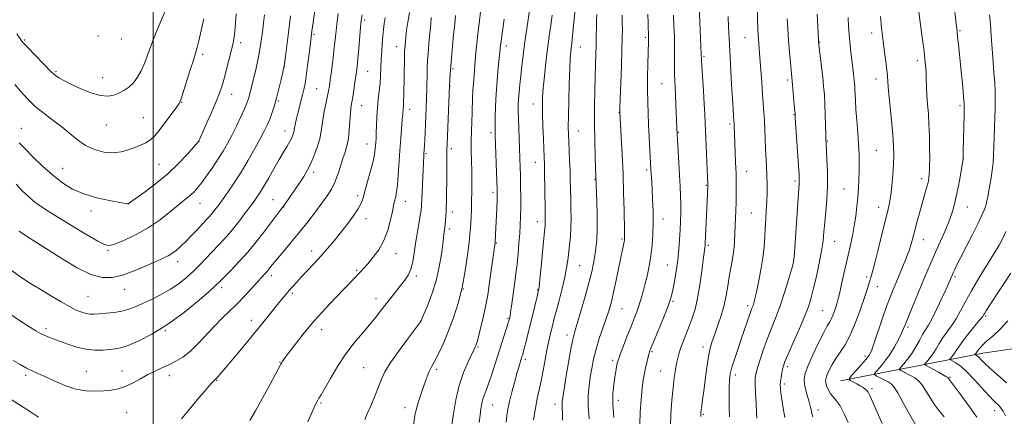
# Model space of a CAD drawing. Extents: x 2192300 to 2195200, y 334800 to 337700.
# Drawn here: x 2193937 to 2194402, y 335038 to 335226 of the extents above; entities that cross this region are included whole.
import ezdxf

# ---------------------------------------------------------------- set-up
doc = ezdxf.new("R2010")
doc.units = 0
doc.header["$MEASUREMENT"] = 0
for name, color, linetype, lineweight in [('32000', 7, 'Continuous', 0), ('DTM HARD BREAKLINE', 7, 'Continuous', 0), ('DTM SPOT ELEVATION', 2, 'Continuous', 13), ('INDEX CONTOUR', 41, 'Continuous', 13), ('INTERMEDIATE CONTOUR', 44, 'Continuous', 0)]:
    doc.layers.add(name, color=color, linetype=linetype, lineweight=lineweight)

msp = doc.modelspace()

# ---------------------------------------------------------------- linework, layer by layer
at = {"layer": '32000', "flags": 128}
msp.add_lwpolyline([(2194000, 335000), (2194000, 337500)], dxfattribs=at)
at = {"layer": 'DTM HARD BREAKLINE'}
msp.add_polyline3d([(2194324.33, 335055.24, 1142.62), (2194391.61, 335068.3, 1131.36), (2194439.99, 335075.35, 1124.97), (2194472.39, 335078.5, 1120.3), (2194491.3, 335080.36, 1118.87)], dxfattribs=at)
at = {"layer": 'DTM SPOT ELEVATION'}
for p in [(2194099.81, 335225.57, 1183.71), (2194339.03, 335219.41, 1144.52), (2194380.83, 335220.52, 1139.83), (2193939.23, 335216.13, 1198.18), (2193973.86, 335218, 1199.78), (2193984.91, 335216.53, 1199.32), (2194041.25, 335214.77, 1193.56), (2194075.91, 335218.71, 1187.77), (2194232.18, 335217.26, 1160.25), (2194279.37, 335217.12, 1152.88), (2194314.51, 335215.09, 1147.93), (2194114.8, 335212.98, 1180.71), (2194166.62, 335213.23, 1171.51), (2194201.64, 335212.69, 1165.21), (2194023.23, 335209.26, 1195.68), (2194259.89, 335208.27, 1155.81), (2194360.58, 335206.32, 1142.46), (2193953.98, 335201.27, 1198.2), (2194061.88, 335203.4, 1189.99), (2194101.23, 335201.29, 1183.1), (2194141.47, 335202.48, 1175.79), (2193976.15, 335198.25, 1198.62), (2194299.39, 335197.16, 1150.29), (2194341.13, 335197.63, 1144.6), (2194077.11, 335193.04, 1186.99), (2194140.02, 335194.33, 1175.97), (2194240.12, 335195.49, 1158.91), (2194013.44, 335186.59, 1195.93), (2194036.94, 335190.39, 1193.32), (2194059.03, 335187.25, 1189.83), (2194098.33, 335185.01, 1183.19), (2194121.03, 335183.38, 1179.48), (2194179.44, 335185.81, 1168.67), (2194380.72, 335185.07, 1140.29), (2193995.33, 335179.34, 1197.05), (2194219.88, 335181.9, 1162.05), (2194302.4, 335180.79, 1150.08), (2193937.65, 335174.32, 1194.74), (2193977.75, 335175.99, 1197.27), (2194062.22, 335173.13, 1188.65), (2194200.63, 335173.1, 1165.2), (2194272.15, 335176.33, 1154.28), (2194021.5, 335168.26, 1193.99), (2194159.39, 335172.26, 1172.34), (2194247.83, 335172.43, 1157.92), (2194318.1, 335168.34, 1147.91), (2194100.82, 335166.92, 1182.71), (2194140.6, 335164.74, 1175.62), (2194341.28, 335163.95, 1144.98), (2194128.67, 335162.34, 1177.83), (2194382.17, 335159.51, 1140.01), (2193957.21, 335155.41, 1194.83), (2194002.71, 335157.41, 1194.99), (2194180.37, 335158.26, 1168.72), (2194232.88, 335154.69, 1160.31), (2194280.01, 335154.07, 1153.28), (2194075.76, 335153.62, 1185.59), (2194208.43, 335150.34, 1164.08), (2194302.94, 335149.48, 1150.3), (2194362.65, 335150.66, 1142.47), (2194261.01, 335147.47, 1156.12), (2194326.03, 335145.67, 1146.94), (2194056.44, 335140.74, 1186.93), (2194096.5, 335142.54, 1182.36), (2194160.3, 335144.17, 1172.37), (2193988.1, 335138.76, 1194.01), (2194022.08, 335138.92, 1191.2), (2194061.49, 335137.3, 1185.98), (2194118.93, 335139.84, 1179.33), (2194342.42, 335137.05, 1144.61), (2194384.23, 335137.21, 1139.2), (2193970.56, 335135.36, 1193.52), (2194100.35, 335131.78, 1181.52), (2194141.17, 335134.93, 1175.49), (2194240.59, 335131.54, 1159.37), (2194282.36, 335134.44, 1152.94), (2194139.73, 335126.78, 1175.65), (2194181.32, 335130.26, 1168.61), (2194221.2, 335122.12, 1162.19), (2194363.56, 335121.84, 1141.29), (2194161.95, 335120.24, 1171.9), (2194262.02, 335119.09, 1155.75), (2194321.69, 335121.09, 1147.18), (2193978.55, 335116.83, 1191.84), (2194074.81, 335116.39, 1182.52), (2194114.59, 335115.26, 1179.28), (2194302.24, 335112.21, 1150.04), (2194011.41, 335111.38, 1189.44), (2194201.18, 335109.51, 1165.05), (2194242.58, 335109.84, 1158.88), (2194055.7, 335104.75, 1183.55), (2194095.99, 335107.38, 1180.2), (2194124.21, 335104.67, 1177.67), (2194336.66, 335104.17, 1144.33), (2194378.42, 335104.38, 1137.74), (2193986.49, 335098.38, 1189.24), (2194032.18, 335099.12, 1185.58), (2194146.39, 335098.6, 1174), (2194341.75, 335099.64, 1143.28), (2193969.09, 335095.1, 1189), (2194065.63, 335096.55, 1181.74), (2194105.09, 335093.89, 1178.56), (2194181.43, 335098.15, 1168.1), (2194221.26, 335089.27, 1161.12), (2194245.39, 335092.69, 1157.8), (2194280.57, 335090.71, 1152.39), (2194167.37, 335084.61, 1170.15), (2194315.9, 335088.32, 1146.95), (2194392.94, 335085.84, 1133.8), (2193949.41, 335079.81, 1186.39), (2194046.24, 335083.77, 1182.57), (2194126.13, 335083.37, 1176.03), (2194356.32, 335080.63, 1139.69), (2194005.63, 335078.89, 1185.92), (2194079.47, 335079.36, 1179.36), (2194195.34, 335076.75, 1164.48), (2194153.29, 335071.23, 1171.84), (2194259.5, 335071.2, 1154.5), (2194235.34, 335068.91, 1157.83), (2194335.95, 335066.89, 1142.41), (2194059.84, 335063.98, 1180.06), (2194099.28, 335061.37, 1176.98), (2194175.63, 335065.36, 1167.66), (2194216.9, 335064.81, 1160.35), (2194299.28, 335061.92, 1147.66), (2193939.81, 335057.84, 1183.69), (2193968.42, 335059.73, 1184.94), (2193985.27, 335059.87, 1184.77), (2194007.54, 335057.66, 1183.41), (2194133.74, 335060.56, 1173.67), (2194239.53, 335059.77, 1156.89), (2194274.75, 335057.93, 1151.53), (2194376, 335056.85, 1135.88), (2194029.92, 335055.43, 1181.92), (2194297.83, 335053.72, 1147.66), (2194339.22, 335051.41, 1141.69), (2194079.15, 335044.71, 1177.83), (2194118.84, 335042.55, 1174.52), (2194160.14, 335043.79, 1169.16), (2194189.54, 335044.14, 1164.56), (2194219.56, 335046.04, 1159.42), (2193987.45, 335040.08, 1182.96), (2194259.7, 335039.4, 1153.81), (2194313.74, 335041.41, 1145.51), (2194397.1, 335041.03, 1134.61)]:
    msp.add_point(p, dxfattribs=at)
at = {"layer": 'INDEX CONTOUR', "flags": 128}
for points, elevation in [([(2194360.063, 335033.943), (2194357.104, 335039.18), (2194354.038, 335044.839), (2194351.42, 335049.57), (2194349.619, 335052.39), (2194348.275, 335053.797), (2194346.845, 335054.661), (2194341.286, 335057.595), (2194340.42, 335058.131), (2194340.433, 335058.694), (2194341.3361, 335059.7649), (2194343.073, 335061.71), (2194345.3301, 335064.425), (2194347.723, 335067.6889), (2194349.921, 335071.245), (2194351.776, 335074.699), (2194353.191, 335077.621), (2194354.159, 335079.81), (2194355.04, 335081.987), (2194356.284, 335085.099), (2194358.206, 335089.79), (2194360.563, 335095.474), (2194362.977, 335101.259), (2194365.162, 335106.461), (2194367.201, 335111.239), (2194369.27, 335115.959), (2194371.475, 335120.869), (2194373.643, 335125.738), (2194375.53, 335130.217), (2194376.966, 335134.116), (2194378.076, 335137.886), (2194379.06, 335142.136), (2194380.059, 335147.198), (2194380.985, 335152.285), (2194381.692, 335156.333), (2194382.082, 335158.723), (2194382.25, 335160.63), (2194382.337, 335163.675), (2194382.725, 335180.509), (2194382.792, 335183.863), (2194382.741, 335186.226), (2194382.513, 335189.211), (2194382.076, 335193.98), (2194381.51, 335199.893), (2194380.925, 335205.856), (2194380.413, 335210.954), (2194379.687, 335217.914), (2194379.462, 335219.927), (2194377.399, 335237.457)], 1140), ([(2194045.616, 335036.4719), (2194048.285, 335041.095), (2194051.585, 335047.067), (2194054.988, 335053.366), (2194060.126, 335062.991), (2194060.459, 335063.585), (2194060.857, 335064.214), (2194061.784, 335065.523), (2194063.7, 335068.106), (2194066.922, 335072.346), (2194071.19, 335077.762), (2194076.095, 335083.656), (2194081.218, 335089.3889), (2194086.077, 335094.543), (2194090.179, 335098.759), (2194095.245, 335103.905), (2194096.748, 335105.457), (2194098.017, 335106.822), (2194099.39, 335108.364), (2194101.208, 335110.446), (2194103.666, 335113.353), (2194106.397, 335117.058), (2194108.888, 335121.458), (2194110.7421, 335126.35), (2194112.0031, 335131.127), (2194112.828, 335135.084), (2194113.367, 335137.727), (2194113.745, 335139.416), (2194114.456, 335142.201), (2194114.867, 335144.339), (2194115.2689, 335147.608), (2194115.638, 335152.291), (2194116.377, 335163.907), (2194116.801, 335169.6059), (2194117.54, 335178.484), (2194117.732, 335181.021), (2194117.893, 335183.519), (2194118.0691, 335185.543), (2194118.165, 335187.219), (2194118.249, 335189.668), (2194118.324, 335192.842), (2194118.391, 335196.619), (2194118.598, 335209.993), (2194118.643, 335211.146), (2194118.711, 335212.098), (2194118.821, 335213.384), (2194118.99, 335215.184), (2194119.236, 335217.591), (2194119.586, 335220.682), (2194120.101, 335224.483), (2194120.853, 335229.003)], 1180), ([(2194153.804, 335035.487), (2194154.224, 335038.954), (2194154.607, 335041.934), (2194155.013, 335044.451), (2194155.535, 335046.651), (2194156.253, 335048.728), (2194157.198, 335051.087), (2194158.386, 335054.187), (2194159.817, 335058.332), (2194161.409, 335063.222), (2194167.726, 335083.085), (2194168.004, 335084.012), (2194168.118, 335084.443), (2194168.2179, 335084.885), (2194168.375, 335085.77), (2194168.642, 335087.517), (2194169.052, 335090.389), (2194170.65, 335101.876), (2194171.169, 335105.843), (2194171.674, 335110.184), (2194172.161, 335115.052), (2194172.603, 335120.085), (2194172.964, 335124.784), (2194173.219, 335128.836), (2194173.3739, 335132.653), (2194173.444, 335136.826), (2194173.445, 335141.747), (2194173.392, 335147.003), (2194173.305, 335151.981), (2194173.195, 335156.268), (2194173.0581, 335160.249), (2194172.473, 335174.4969), (2194172.318, 335179.028), (2194172.251, 335182.529), (2194172.289, 335185.377), (2194172.44, 335188.167), (2194172.707, 335191.383), (2194173.07, 335195.074), (2194173.503, 335199.178), (2194173.998, 335203.701), (2194174.617, 335208.919), (2194175.442, 335215.176), (2194176.498, 335222.527), (2194177.596, 335229.856)], 1170), ([(2193936.621, 335125.7589), (2193940.171, 335123.409), (2193944.834, 335120.4531), (2193957.208, 335112.641), (2193964.104, 335108.566), (2193970.479, 335105.449), (2193975.81, 335103.94), (2193980.568, 335103.92), (2193985.473, 335105.083), (2193990.989, 335107.079), (2193996.537, 335109.405), (2194001.282, 335111.519), (2194004.626, 335113.031), (2194006.93, 335114.163), (2194008.794, 335115.289), (2194010.728, 335116.732), (2194012.887, 335118.601), (2194015.335, 335120.955), (2194018.067, 335123.766), (2194020.801, 335126.673), (2194023.184, 335129.232), (2194024.972, 335131.132), (2194026.338, 335132.605), (2194027.565, 335134.016), (2194028.909, 335135.698), (2194030.536, 335137.857), (2194032.591, 335140.665), (2194035.1669, 335144.259), (2194038.166, 335148.62), (2194041.441, 335153.693), (2194044.816, 335159.316), (2194047.993, 335164.8971), (2194050.644, 335169.7371), (2194052.542, 335173.3511), (2194053.872, 335176.117), (2194054.921, 335178.63), (2194055.934, 335181.407), (2194056.981, 335184.66), (2194058.092, 335188.527), (2194059.261, 335192.983), (2194060.35, 335197.36), (2194061.187, 335200.832), (2194061.673, 335202.967), (2194061.992, 335204.924), (2194062.402, 335208.258), (2194063.916, 335220.929), (2194064.7, 335227.3951)], 1190), ([(2194217.373, 335037.824), (2194216.95, 335044.043), (2194216.976, 335049.238), (2194217.332, 335053.442), (2194217.828, 335056.852), (2194218.302, 335059.632), (2194218.707, 335061.812), (2194219.02, 335063.388), (2194219.269, 335064.488), (2194219.676, 335065.77), (2194220.514, 335068.026), (2194221.951, 335071.762), (2194223.735, 335076.346), (2194225.512, 335080.86), (2194227.004, 335084.602), (2194228.224, 335087.726), (2194229.262, 335090.598), (2194230.205, 335093.552), (2194231.12, 335096.7801), (2194232.071, 335100.44), (2194233.091, 335104.6371), (2194234.085, 335109.264), (2194234.9269, 335114.162), (2194235.515, 335119.205), (2194235.852, 335124.403), (2194235.967, 335129.799), (2194235.896, 335135.352), (2194235.709, 335140.676), (2194235.485, 335145.302), (2194235.289, 335148.876), (2194234.9241, 335154.997), (2194233.821, 335176.094), (2194233.561, 335181.451), (2194233.377, 335186.644), (2194233.298, 335192.248), (2194233.341, 335198.568), (2194233.456, 335204.846), (2194233.703, 335215.357), (2194233.7141, 335216.433), (2194233.707, 335217.207), (2194233.517, 335223.778), (2194233.406, 335228.234)], 1160), ([(2194284.937, 335037.591), (2194284.748, 335040.28), (2194284.507, 335044.494), (2194284.2751, 335049.356), (2194284.134, 335053.683), (2194284.173, 335056.664), (2194284.513, 335058.994), (2194285.282, 335061.743), (2194286.557, 335065.702), (2194288.22, 335070.538), (2194290.106, 335075.636), (2194294.085, 335085.573), (2194296.135, 335091.117), (2194298.174, 335097.371), (2194300.002, 335103.464), (2194301.379, 335108.266), (2194302.154, 335111.178), (2194302.547, 335113.733), (2194302.868, 335117.998), (2194304.414, 335141.412), (2194304.8829, 335148.161), (2194304.932, 335149.193), (2194304.918, 335150.217), (2194304.809, 335152.22), (2194303.057, 335179.289), (2194302.9099, 335181.392), (2194302.726, 335183.61), (2194301.714, 335194.856), (2194301.054, 335201.763), (2194300.715, 335205.598), (2194300.302, 335210.49), (2194299.87, 335215.897), (2194299.47, 335221.2779), (2194299.133, 335226.1019)], 1150)]:
    msp.add_lwpolyline(points, dxfattribs=dict(at, elevation=elevation))
at = {"layer": 'INTERMEDIATE CONTOUR', "flags": 128}
for points, elevation in [([(2193932.096, 335108.051), (2193936.969, 335104.499), (2193942.03, 335101.191), (2193947.094, 335098.064), (2193951.972, 335095.094), (2193956.477, 335092.416), (2193960.416, 335090.207), (2193963.651, 335088.597), (2193966.257, 335087.535), (2193968.361, 335086.928), (2193970.145, 335086.679), (2193972.021, 335086.69), (2193974.456, 335086.862), (2193977.748, 335087.122), (2193981.513, 335087.514), (2193985.193, 335088.11), (2193988.412, 335088.976), (2193991.499, 335090.158), (2193994.959, 335091.698), (2193999.133, 335093.618), (2194003.697, 335095.867), (2194008.163, 335098.377), (2194012.146, 335101.084), (2194015.684, 335103.947), (2194018.918, 335106.929), (2194021.976, 335109.986), (2194024.913, 335113.0591), (2194027.771, 335116.078), (2194030.605, 335119.039), (2194033.537, 335122.19), (2194036.706, 335125.841), (2194040.154, 335130.138), (2194043.542, 335134.565), (2194046.435, 335138.446), (2194048.556, 335141.352), (2194050.263, 335143.8609), (2194052.074, 335146.803), (2194054.36, 335150.749), (2194056.917, 335155.244), (2194059.397, 335159.576), (2194061.51, 335163.17), (2194063.202, 335166.01), (2194064.477, 335168.2139), (2194065.354, 335169.9031), (2194065.909, 335171.1989), (2194066.232, 335172.222), (2194066.415, 335173.107), (2194066.558, 335174.0499), (2194066.762, 335175.259), (2194067.108, 335176.906), (2194067.603, 335179.007), (2194068.233, 335181.538), (2194070.459, 335190.23), (2194071.056, 335192.7), (2194071.598, 335195.394), (2194072.178, 335199.036), (2194072.852, 335204.027), (2194073.533, 335209.474), (2194074.485, 335217.346), (2194074.845, 335220.173), (2194075.393, 335224.258), (2194078.117, 335244.326)], 1188), ([(2194179.512, 335036.834), (2194180.3689, 335042.293), (2194181.261, 335046.8829), (2194182.171, 335050.973), (2194183.095, 335055.221), (2194184.025, 335060.069), (2194184.927, 335065.1001), (2194185.766, 335069.68), (2194186.513, 335073.337), (2194187.1821, 335076.247), (2194188.405, 335081.199), (2194189.136, 335084.098), (2194190.145, 335087.9619), (2194191.505, 335093.072), (2194192.978, 335098.758), (2194194.249, 335104.112), (2194195.086, 335108.463), (2194195.607, 335112.093), (2194196.457, 335119.173), (2194196.876, 335123.147), (2194197.159, 335127.447), (2194197.227, 335132.038), (2194197.147, 335136.736), (2194197.018, 335141.314), (2194196.829, 335149.882), (2194196.707, 335154.338), (2194196.524, 335159.14), (2194196.311, 335163.9), (2194196.111, 335168.093), (2194195.964, 335171.493), (2194195.896, 335175.065), (2194195.929, 335180.067), (2194196.074, 335187.25), (2194196.295, 335195.327), (2194196.546, 335202.5), (2194196.79, 335207.409), (2194197.022, 335210.4521), (2194197.25, 335212.463), (2194197.483, 335214.241), (2194197.754, 335216.44), (2194198.1, 335219.676), (2194198.535, 335224.253), (2194199.565, 335235.731)], 1166), ([(2194244.089, 335033.647), (2194244.328, 335039.63), (2194244.781, 335045.997), (2194245.332, 335051.892), (2194245.887, 335056.65), (2194246.432, 335060.374), (2194246.974, 335063.3601), (2194247.536, 335065.905), (2194248.206, 335068.326), (2194249.087, 335070.945), (2194250.243, 335074), (2194253.0101, 335081.012), (2194254.393, 335084.748), (2194255.701, 335088.976), (2194256.91, 335094.161), (2194257.991, 335100.4771), (2194258.9, 335106.948), (2194259.588, 335112.311), (2194260.028, 335115.637), (2194260.4, 335118.204), (2194260.476, 335118.944), (2194260.549, 335120.237), (2194261.284, 335136.6651), (2194261.791, 335146.848), (2194261.807, 335147.484), (2194261.801, 335147.888), (2194260.548, 335176.768), (2194260.333, 335181.106), (2194260.057, 335185.961), (2194259.679, 335192.064), (2194258.9451, 335203.675), (2194258.758, 335206.91), (2194258.64, 335209.434), (2194258.484, 335213.076), (2194257.451, 335235.929)], 1156), ([(2194344.082, 335035.092), (2194338.159, 335048.257), (2194337.4, 335049.7849), (2194336.816, 335050.599), (2194336.067, 335051.302), (2194335.045, 335052.049), (2194333.702, 335052.884), (2194332.057, 335053.816), (2194330.3951, 335054.714), (2194329.072, 335055.414), (2194328.403, 335055.865), (2194328.566, 335056.481), (2194329.698, 335057.79), (2194331.799, 335060.107), (2194334.307, 335062.906), (2194336.519, 335065.4481), (2194337.95, 335067.308), (2194338.972, 335069.313), (2194340.174, 335072.608), (2194344.117, 335084.239), (2194346.17, 335090.191), (2194347.822, 335094.728), (2194349.214, 335098.2739), (2194350.602, 335101.6201), (2194355.102, 335112.354), (2194356.079, 335114.742), (2194356.766, 335116.568), (2194357.321, 335118.311), (2194357.891, 335120.391), (2194359.408, 335126.211), (2194360.465, 335130.092), (2194361.641, 335134.302), (2194364.727, 335145.224), (2194365.4, 335147.7401), (2194365.854, 335149.655), (2194366.134, 335151.21), (2194366.303, 335152.701), (2194366.41, 335154.448), (2194366.469, 335156.852), (2194366.4841, 335160.339), (2194366.4519, 335165.138), (2194366.351, 335170.697), (2194366.153, 335176.268), (2194365.849, 335181.265), (2194365.506, 335185.739), (2194365.2071, 335189.9), (2194365.012, 335193.899), (2194364.883, 335197.653), (2194364.755, 335201.02), (2194364.5619, 335204.028), (2194364.223, 335207.393), (2194363.658, 335212.005), (2194362.835, 335218.331), (2194360.534, 335235.706)], 1142), ([(2193932.195, 335086.74), (2193937.3081, 335083.364), (2193941.613, 335080.658), (2193944.612, 335078.798), (2193946.682, 335077.578), (2193948.42, 335076.701), (2193950.354, 335075.893), (2193952.745, 335074.995), (2193959.575, 335072.476), (2193963.847, 335071.085), (2193968.245, 335070.064), (2193972.438, 335069.668), (2193976.22, 335069.732), (2193979.41, 335069.981), (2193981.996, 335070.247), (2193984.629, 335070.779), (2193988.125, 335071.935), (2193993.095, 335074.028), (2193999.334, 335077.205), (2194006.429, 335081.572), (2194013.872, 335087.028), (2194020.773, 335092.637), (2194026.144, 335097.256), (2194029.377, 335100.127), (2194031.376, 335102.02), (2194033.426, 335104.087), (2194036.507, 335107.227), (2194040.396, 335111.31), (2194044.565, 335115.951), (2194048.554, 335120.765), (2194052.151, 335125.374), (2194059.794, 335135.426), (2194061.937, 335138.334), (2194064.342, 335141.724), (2194066.832, 335145.328), (2194069.121, 335148.72), (2194071.0069, 335151.627), (2194072.622, 335154.3871), (2194074.179, 335157.496), (2194075.814, 335161.282), (2194077.361, 335165.422), (2194078.576, 335169.428), (2194079.302, 335172.951), (2194080.177, 335179.482), (2194080.824, 335183.038), (2194081.577, 335186.564), (2194082.258, 335189.638), (2194082.739, 335192.036), (2194083.112, 335194.325), (2194083.523, 335197.269), (2194084.074, 335201.381), (2194084.693, 335206.166), (2194085.267, 335210.878), (2194085.721, 335215), (2194086.135, 335218.93), (2194086.629, 335223.295), (2194087.29, 335228.521)], 1186), ([(2193935.518, 335218.931), (2193937.652, 335215.901), (2193937.946, 335215.53), (2193938.756, 335214.625), (2193940.541, 335212.734), (2193951.835, 335201.072), (2193952.912, 335200.023), (2193953.896, 335199.25), (2193955.382, 335198.258), (2193957.685, 335196.915), (2193961.0481, 335195.179), (2193965.535, 335193.102), (2193970.485, 335191.126), (2193975.059, 335189.787), (2193978.626, 335189.475), (2193981.397, 335189.9969), (2193983.7921, 335191.01), (2193986.146, 335192.26), (2193988.448, 335193.827), (2193990.603, 335195.878), (2193992.5299, 335198.51), (2193994.21, 335201.539), (2193995.642, 335204.714), (2193996.871, 335207.897), (2193998.14, 335211.395), (2193999.74, 335215.63), (2194001.831, 335220.783), (2194005.883, 335230.499)], 1198), ([(2194122.616, 335032.9731), (2194123.517, 335038.849), (2194124.094, 335041.479), (2194125.084, 335044.892), (2194126.33, 335048.753), (2194128.626, 335055.577), (2194129.5081, 335058.047), (2194130.308, 335059.98), (2194131.122, 335061.547), (2194132.095, 335063.214), (2194133.383, 335065.521), (2194135.093, 335068.9), (2194137.1349, 335073.338), (2194139.37, 335078.717), (2194141.655, 335084.916), (2194143.829, 335091.815), (2194145.726, 335099.298), (2194147.215, 335107.115), (2194148.304, 335114.488), (2194149.035, 335120.507), (2194149.464, 335124.574), (2194149.692, 335127.339), (2194149.8321, 335129.763), (2194149.974, 335132.64), (2194150.117, 335136.1029), (2194150.24, 335140.115), (2194150.32, 335144.612), (2194150.347, 335149.409), (2194150.311, 335154.291), (2194150.115, 335163.788), (2194150.079, 335168.443), (2194150.153, 335173.058), (2194150.296, 335177.511), (2194150.444, 335181.649), (2194150.661, 335188.827), (2194150.822, 335192.192), (2194151.072, 335195.589), (2194151.621, 335201.62), (2194151.804, 335203.852), (2194152.149, 335208.449), (2194152.4369, 335211.801), (2194152.829, 335215.867), (2194153.324, 335220.378), (2194153.905, 335225.03), (2194154.493, 335229.383)], 1174), ([(2194271.948, 335038.207), (2194271.8269, 335042.968), (2194271.772, 335047.877), (2194271.801, 335052.235), (2194271.953, 335055.589), (2194272.355, 335058.476), (2194273.154, 335061.679), (2194274.435, 335065.77), (2194276.027, 335070.47), (2194277.6951, 335075.291), (2194281.581, 335086.621), (2194282.2861, 335088.572), (2194282.757, 335089.8171), (2194283.115, 335090.795), (2194283.481, 335091.963), (2194283.971, 335093.859), (2194284.7, 335097.037), (2194285.723, 335101.813), (2194286.839, 335107.532), (2194287.784, 335113.3), (2194288.368, 335118.415), (2194288.682, 335122.961), (2194288.89, 335127.217), (2194289.119, 335131.415), (2194289.361, 335135.595), (2194289.569, 335139.752), (2194289.703, 335143.886), (2194289.745, 335148.013), (2194289.682, 335152.158), (2194289.512, 335156.3439), (2194289.049, 335164.9801), (2194288.856, 335169.46), (2194288.683, 335173.872), (2194288.495, 335177.999), (2194288.259, 335181.767), (2194287.601, 335190.337), (2194287.173, 335196.128), (2194286.337, 335207.724), (2194285.653, 335216.52), (2194285.515, 335218.488), (2194285.388, 335221.169), (2194285.263, 335225.436), (2194285.132, 335231.769)], 1152), ([(2193933.876, 335064.843), (2193937.174, 335062.818), (2193940.153, 335061.134), (2193942.754, 335059.866), (2193945.43, 335058.7021), (2193948.7631, 335057.23), (2193953.145, 335055.2031), (2193958.215, 335053.036), (2193963.422, 335051.306), (2193968.3, 335050.443), (2193972.73, 335050.272), (2193976.676, 335050.473), (2193980.156, 335050.8101), (2193983.399, 335051.406), (2193986.687, 335052.471), (2193990.221, 335054.123), (2193993.881, 335056.112), (2193997.467, 335058.096), (2194000.8341, 335059.814), (2194004.054, 335061.334), (2194007.255, 335062.808), (2194010.548, 335064.413), (2194013.966, 335066.424), (2194017.525, 335069.142), (2194021.2249, 335072.735), (2194028.745, 335080.907), (2194032.411, 335084.6), (2194036.016, 335088.06), (2194039.605, 335091.573), (2194043.168, 335095.304), (2194046.466, 335098.921), (2194049.205, 335101.972), (2194051.178, 335104.132), (2194052.539, 335105.594), (2194053.529, 335106.681), (2194054.35, 335107.654), (2194055.045, 335108.5349), (2194056.139, 335109.96), (2194057.002, 335111.014), (2194061.4419, 335116.289), (2194065.029, 335120.578), (2194068.977, 335125.38), (2194072.876, 335130.25), (2194076.486, 335134.886), (2194079.606, 335139.027), (2194082.099, 335142.525), (2194084.07, 335145.694), (2194085.685, 335148.965), (2194087.089, 335152.634), (2194088.337, 335156.456), (2194089.465, 335160.048), (2194090.49, 335163.174), (2194091.371, 335166.178), (2194092.053, 335169.547), (2194092.504, 335173.57), (2194092.795, 335177.734), (2194093.0229, 335181.33), (2194093.2719, 335183.894), (2194093.581, 335185.946), (2194093.975, 335188.253), (2194094.464, 335191.349), (2194094.985, 335194.8531), (2194095.4589, 335198.149), (2194095.833, 335200.865), (2194096.162, 335203.595), (2194096.526, 335207.175), (2194096.978, 335212.096), (2194097.866, 335222.079), (2194098.174, 335225.17), (2194098.5589, 335227.95)], 1184), ([(2193934.582, 335195.064), (2193937.296, 335191.891), (2193940.543, 335188.294), (2193944.289, 335184.662), (2193948.448, 335181.291), (2193952.745, 335178.121), (2193956.8559, 335175.003), (2193960.573, 335171.854), (2193964.146, 335168.864), (2193967.94, 335166.2919), (2193972.198, 335164.364), (2193976.667, 335163.18), (2193980.9731, 335162.811), (2193984.818, 335163.253), (2193988.213, 335164.224), (2193991.248, 335165.368), (2193993.999, 335166.43), (2193996.487, 335167.551), (2193998.722, 335168.971), (2194000.739, 335170.88), (2194002.694, 335173.269), (2194011.066, 335184.549), (2194012.161, 335186.157), (2194012.943, 335187.86), (2194013.929, 335190.811), (2194017.275, 335201.481), (2194018.886, 335206.564), (2194019.978, 335209.919), (2194020.757, 335212.477), (2194021.558, 335215.664), (2194022.628, 335220.465), (2194023.841, 335226.1)], 1196), ([(2193935.253, 335147.958), (2193938.273, 335144.779), (2193940.841, 335142.273), (2193943.354, 335140.12), (2193946.226, 335137.996), (2193949.9249, 335135.551), (2193954.935, 335132.429), (2193961.408, 335128.485), (2193968.185, 335124.417), (2193973.776, 335121.134), (2193977.197, 335119.35), (2193979.488, 335119.006), (2193982.193, 335119.85), (2193986.46, 335121.644), (2193991.846, 335124.205), (2193997.512, 335127.3651), (2194002.735, 335130.911), (2194007.272, 335134.441), (2194010.995, 335137.506), (2194013.839, 335139.789), (2194015.995, 335141.484), (2194017.714, 335142.9161), (2194019.251, 335144.4071), (2194020.868, 335146.261), (2194022.832, 335148.776), (2194025.305, 335152.128), (2194028.035, 335155.989), (2194030.664, 335159.903), (2194032.934, 335163.552), (2194034.977, 335167.152), (2194037.0221, 335171.052), (2194039.21, 335175.437), (2194041.322, 335179.822), (2194043.052, 335183.554), (2194044.206, 335186.266), (2194045.039, 335188.735), (2194045.922, 335192.02), (2194047.119, 335196.872), (2194048.488, 335202.784), (2194049.782, 335208.94), (2194050.803, 335214.649), (2194051.551, 335219.73), (2194052.076, 335224.128), (2194052.437, 335227.888)], 1192), ([(2193936.685, 335167.593), (2193939.327, 335164.84), (2193943.131, 335160.9699), (2193947.705, 335156.514), (2193952.499, 335152.191), (2193957.13, 335148.581), (2193961.89, 335145.695), (2193967.235, 335143.405), (2193973.356, 335141.599), (2193979.368, 335140.252), (2193984.115, 335139.355), (2193987.806, 335138.698), (2193988.02, 335138.671), (2193988.147, 335138.703), (2193991.4671, 335141.054), (2193995.6621, 335144.057), (2194001.077, 335148.145), (2194006.7691, 335152.872), (2194011.904, 335157.762), (2194016.097, 335162.21), (2194019.072, 335165.58), (2194021.405, 335168.282), (2194021.484, 335168.441), (2194023.011, 335171.852), (2194024.994, 335176.316), (2194027.4, 335181.7919), (2194029.62, 335186.9639), (2194031.201, 335190.8911), (2194032.337, 335194.156), (2194033.381, 335197.722), (2194034.591, 335202.242), (2194035.844, 335207.126), (2194036.9231, 335211.475), (2194037.668, 335214.684), (2194038.148, 335217.32), (2194038.488, 335220.245), (2194038.794, 335224.065), (2194039.0941, 335228.375)], 1194), ([(2194013.224, 335037.244), (2194015.58, 335040.098), (2194018.5, 335043.583), (2194021.483, 335047.112), (2194024.101, 335050.1811), (2194026.211, 335052.619), (2194027.7409, 335054.337), (2194028.678, 335055.323), (2194029.731, 335056.344), (2194030.446, 335057.1441), (2194038.42, 335066.516), (2194043.266, 335072.247), (2194048.133, 335078.095), (2194052.349, 335083.3), (2194058.626, 335091.198), (2194060.8289, 335093.876), (2194062.612, 335095.963), (2194064.177, 335097.77), (2194065.73, 335099.588), (2194067.509, 335101.638), (2194069.753, 335104.125), (2194072.613, 335107.177), (2194075.859, 335110.612), (2194079.168, 335114.173), (2194082.2961, 335117.674), (2194085.307, 335121.218), (2194088.345, 335124.978), (2194091.463, 335129.021), (2194094.36, 335132.982), (2194096.643, 335136.388), (2194098.069, 335138.993), (2194098.9899, 335141.459), (2194099.906, 335144.673), (2194101.172, 335149.197), (2194102.575, 335154.294), (2194103.756, 335158.9), (2194104.45, 335162.21), (2194104.764, 335164.457), (2194104.896, 335166.131), (2194105.009, 335167.705), (2194105.131, 335169.583), (2194105.255, 335172.149), (2194105.385, 335175.649), (2194105.558, 335179.769), (2194105.826, 335184.056), (2194106.211, 335188.143), (2194106.64, 335192.0181), (2194107.012, 335195.758), (2194107.257, 335199.434), (2194107.584, 335206.82), (2194107.801, 335210.601), (2194108.069, 335214.32), (2194108.365, 335217.815), (2194108.677, 335220.974), (2194109.029, 335223.875), (2194109.451, 335226.65)], 1182), ([(2194072.999, 335035.781), (2194074.539, 335039.524), (2194075.7801, 335042.319), (2194076.739, 335044.303), (2194077.497, 335045.734), (2194078.189, 335046.953), (2194079.175, 335048.646), (2194083.556, 335056.251), (2194087.016, 335061.995), (2194090.896, 335067.874), (2194094.868, 335073.125), (2194098.682, 335077.689), (2194102.11, 335081.683), (2194105.001, 335085.227), (2194107.507, 335088.466), (2194109.857, 335091.547), (2194112.223, 335094.576), (2194114.555, 335097.49), (2194116.745, 335100.182), (2194118.691, 335102.622), (2194120.3259, 335105.078), (2194121.588, 335107.893), (2194122.4621, 335111.333), (2194123.113, 335115.3641), (2194123.751, 335119.8749), (2194124.523, 335124.673), (2194125.98, 335132.99), (2194126.375, 335135.61), (2194126.591, 335137.974), (2194126.758, 335141.245), (2194127.6529, 335161.445), (2194127.708, 335162.383), (2194127.845, 335164.314), (2194127.961, 335166.127), (2194128.122, 335168.896), (2194128.312, 335172.387), (2194128.509, 335176.24), (2194128.692, 335180.172), (2194128.852, 335184.202), (2194128.984, 335188.4229), (2194129.082, 335192.838), (2194129.234, 335200.744), (2194129.323, 335203.567), (2194129.471, 335206.228), (2194129.729, 335209.614), (2194130.119, 335214.27), (2194130.957, 335223.78), (2194131.226, 335226.628)], 1178), ([(2194099.79, 335036.982), (2194100.932, 335039.5399), (2194102.605, 335043.409), (2194104.519, 335047.952), (2194106.295, 335052.311), (2194107.734, 335055.92), (2194109.358, 335059.379), (2194111.8719, 335063.579), (2194115.669, 335069.038), (2194119.912, 335074.78), (2194126.189, 335083.0871), (2194126.326, 335083.301), (2194126.4081, 335083.504), (2194126.778, 335084.381), (2194127.724, 335086.595), (2194129.406, 335090.605), (2194131.473, 335096.049), (2194133.447, 335102.363), (2194134.947, 335108.943), (2194135.974, 335115.047), (2194136.629, 335119.896), (2194137.336, 335125.608), (2194137.464, 335126.468), (2194137.605, 335127.493), (2194137.755, 335128.89), (2194137.906, 335130.785), (2194138.05, 335132.984), (2194138.177, 335135.2089), (2194138.28, 335137.357), (2194138.3611, 335140.01), (2194138.425, 335143.921), (2194138.474, 335149.475), (2194138.552, 335160.798), (2194138.598, 335164.188), (2194138.684, 335166.95), (2194139.875, 335194.616), (2194140.167, 335199.885), (2194140.298, 335202.025), (2194140.42, 335203.783), (2194140.584, 335205.754), (2194141.262, 335213.286), (2194141.759, 335218.607), (2194142.263, 335223.665), (2194142.714, 335227.651)], 1176), ([(2194140.981, 335034.411), (2194141.673, 335039.563), (2194142.772, 335046.157), (2194144.355, 335053.034), (2194146.407, 335059.186), (2194148.5579, 335064.214), (2194150.349, 335067.872), (2194151.439, 335070.045), (2194151.976, 335071.147), (2194152.229, 335071.721), (2194152.446, 335072.325), (2194152.799, 335073.553), (2194153.443, 335076.0091), (2194154.457, 335080.03), (2194155.6359, 335084.868), (2194156.7, 335089.506), (2194157.453, 335093.247), (2194158.017, 335096.682), (2194158.595, 335100.722), (2194161.357, 335120.472), (2194161.551, 335124.43), (2194162.076, 335136.332), (2194162.235, 335140.356), (2194162.312, 335143.148), (2194162.294, 335145.689), (2194162.178, 335149.357), (2194161.367, 335170.761), (2194161.3059, 335173.19), (2194161.301, 335175.784), (2194161.346, 335179.614), (2194161.49, 335184.647), (2194161.796, 335190.576), (2194162.291, 335196.982), (2194162.855, 335203.016), (2194163.722, 335211.676), (2194163.906, 335213.749), (2194164.004, 335214.637), (2194164.137, 335215.688), (2194165.608, 335225.959)], 1172), ([(2194166.539, 335035.683), (2194166.929, 335038.734), (2194167.419, 335041.806), (2194168.159, 335045.396), (2194169.237, 335049.79), (2194170.478, 335054.442), (2194171.64, 335058.6), (2194172.536, 335061.685), (2194173.181, 335063.82), (2194174.01, 335066.467), (2194174.404, 335067.819), (2194174.966, 335069.904), (2194175.8, 335073.117), (2194176.853, 335077.266), (2194178.037, 335082.0109), (2194181.218, 335095.065), (2194181.74, 335097.309), (2194182.085, 335099.453), (2194182.475, 335103.059), (2194183.063, 335109.104), (2194184.346, 335122.471), (2194184.941, 335128.437), (2194185.022, 335129.602), (2194185.036, 335130.807), (2194184.953, 335136.396), (2194184.7299, 335153.731), (2194184.651, 335157.584), (2194184.546, 335160.631), (2194184.156, 335169.439), (2194183.913, 335175.401), (2194183.73, 335180.956), (2194183.673, 335185.286), (2194183.7849, 335189.077), (2194184.103, 335193.391), (2194184.644, 335198.985), (2194185.348, 335205.404), (2194186.135, 335211.889), (2194186.928, 335217.812), (2194187.667, 335223.076), (2194188.296, 335227.718)], 1168), ([(2194193.09, 335036.627), (2194193.135, 335040.235), (2194193.059, 335042.497), (2194192.978, 335043.956), (2194193.01, 335045.239), (2194193.275, 335047.308), (2194193.8959, 335051.211), (2194194.926, 335057.505), (2194196.145, 335064.782), (2194197.268, 335071.146), (2194198.112, 335075.31), (2194198.9341, 335078.4291), (2194200.094, 335082.27), (2194201.821, 335088.07), (2194203.811, 335094.953), (2194205.625, 335101.515), (2194206.931, 335106.683), (2194207.807, 335110.71), (2194208.437, 335114.179), (2194208.963, 335117.666), (2194209.358, 335121.705), (2194209.554, 335126.824), (2194209.515, 335133.228), (2194209.332, 335139.833), (2194208.74, 335155.537), (2194208.543, 335161.042), (2194208.342, 335168.288), (2194208.226, 335176.382), (2194208.26, 335184.51), (2194208.404, 335192.178), (2194208.592, 335198.976), (2194208.9141, 335209.454), (2194209.025, 335213.879), (2194209.097, 335218.217), (2194209.15, 335222.237), (2194209.207, 335225.569), (2194209.299, 335228.027)], 1164), ([(2194205.663, 335037.187), (2194205.256, 335043.3), (2194205.283, 335048.439), (2194205.664, 335052.83), (2194206.248, 335056.917), (2194206.926, 335061.083), (2194207.7871, 335065.472), (2194208.966, 335070.17), (2194210.525, 335075.172), (2194212.243, 335080.118), (2194213.823, 335084.558), (2194215.057, 335088.261), (2194216.082, 335091.87), (2194217.123, 335096.248), (2194218.3319, 335101.914), (2194220.672, 335113.394), (2194221.45, 335117.116), (2194222.238, 335120.784), (2194222.396, 335121.683), (2194222.463, 335122.35), (2194222.472, 335122.974), (2194222.405, 335125.752), (2194222.203, 335135.746), (2194222.012, 335143.835), (2194221.719, 335152.915), (2194221.315, 335162.082), (2194220.881, 335170.313), (2194220.214, 335182.078), (2194220.219, 335182.558), (2194220.273, 335184.206), (2194220.961, 335203.707), (2194221.2151, 335211.542), (2194221.361, 335217.161), (2194221.411, 335221.071), (2194221.392, 335224.301), (2194221.3489, 335227.7109)], 1162), ([(2194229.702, 335034.907), (2194229.8859, 335040.449), (2194230.275, 335046.299), (2194230.7641, 335051.584), (2194231.27, 335055.65), (2194231.785, 335058.74), (2194232.324, 335061.321), (2194232.8869, 335063.746), (2194233.425, 335065.923), (2194233.878, 335067.647), (2194234.258, 335068.9149), (2194234.867, 335070.529), (2194236.08, 335073.494), (2194238.104, 335078.398), (2194240.468, 335084.162), (2194242.538, 335089.294), (2194243.847, 335092.748), (2194244.618, 335095.272), (2194245.243, 335098.065), (2194246.023, 335102.029), (2194246.876, 335106.889), (2194247.625, 335112.076), (2194248.1379, 335117.11), (2194248.459, 335121.873), (2194248.674, 335126.335), (2194248.8501, 335130.497), (2194248.966, 335134.479), (2194248.98, 335138.426), (2194248.862, 335142.511), (2194248.638, 335146.9931), (2194248.347, 335152.155), (2194248.029, 335158.054), (2194247.199, 335174.517), (2194246.69, 335185.522), (2194246.465, 335190.072), (2194246.271, 335193.7769), (2194246.128, 335196.968), (2194246.055, 335200.232), (2194246.056, 335204.03), (2194246.079, 335208.3131), (2194246.058, 335212.904), (2194245.947, 335217.6641), (2194245.77, 335222.589), (2194245.572, 335227.712)], 1158), ([(2194258.41, 335038.315), (2194258.392, 335039.287), (2194258.46, 335040.278), (2194258.628, 335041.587), (2194258.911, 335043.514), (2194259.316, 335046.348), (2194259.85, 335050.375), (2194260.513, 335055.664), (2194261.268, 335061.423), (2194262.068, 335066.641), (2194262.896, 335070.616), (2194263.842, 335073.877), (2194265.023, 335077.26), (2194266.494, 335081.392), (2194268.052, 335086.0719), (2194269.429, 335090.888), (2194270.4349, 335095.512), (2194271.183, 335099.94), (2194271.862, 335104.253), (2194273.35, 335112.706), (2194273.959, 335116.814), (2194274.347, 335120.812), (2194274.57, 335124.678), (2194275.029, 335135.568), (2194275.142, 335139.363), (2194275.1921, 335143.518), (2194275.167, 335148.082), (2194275.0609, 335153.0781), (2194274.877, 335158.43), (2194274.322, 335171.689), (2194274.1801, 335175.733), (2194274.133, 335176.785), (2194274.079, 335177.644), (2194273.88, 335180.436), (2194273.688, 335183.404), (2194273.394, 335188.247), (2194272.985, 335195.243), (2194272.104, 335210.82), (2194271.783, 335216.85), (2194271.55, 335221.951), (2194271.373, 335227.141)], 1154), ([(2194298.068, 335037.821), (2194297.311, 335042.346), (2194296.6939, 335046.387), (2194296.248, 335049.597), (2194295.996, 335051.78), (2194295.933, 335053.352), (2194296.047, 335054.883), (2194296.312, 335056.787), (2194296.668, 335058.856), (2194297.04, 335060.7259), (2194297.433, 335062.264), (2194298.172, 335064.256), (2194299.658, 335067.718), (2194302.105, 335073.252), (2194304.986, 335079.809), (2194307.586, 335085.925), (2194309.38, 335090.577), (2194310.609, 335094.4939), (2194311.705, 335098.846), (2194312.983, 335104.446), (2194314.304, 335110.667), (2194315.412, 335116.528), (2194316.13, 335121.334), (2194316.586, 335125.551), (2194316.985, 335129.937), (2194317.469, 335135.084), (2194317.935, 335140.937), (2194318.2119, 335147.278), (2194318.189, 335153.791), (2194317.971, 335159.761), (2194317.557, 335167.18), (2194317.469, 335169.171), (2194317.404, 335171.706), (2194317.316, 335175.759), (2194317.187, 335180.776), (2194317.007, 335185.822), (2194316.761, 335190.212), (2194316.429, 335194.257), (2194315.986, 335198.523), (2194315.432, 335203.33), (2194314.014, 335215.1289), (2194313.957, 335216.121), (2194313.366, 335228.3079)], 1148), ([(2194311.27, 335038.26), (2194310.853, 335039.746), (2194310.635, 335040.845), (2194310.438, 335041.971), (2194310.134, 335043.385), (2194309.606, 335045.304), (2194308.806, 335047.845), (2194307.9481, 335050.703), (2194307.313, 335053.47), (2194307.163, 335055.929), (2194307.691, 335058.641), (2194309.072, 335062.36), (2194311.345, 335067.502), (2194314.012, 335073.129), (2194316.4369, 335077.967), (2194318.144, 335081.0981), (2194319.2719, 335083.026), (2194320.12, 335084.609), (2194320.925, 335086.508), (2194321.678, 335088.58), (2194322.315, 335090.484), (2194322.811, 335092.068), (2194323.318, 335093.949), (2194324.032, 335096.934), (2194325.086, 335101.554), (2194328.927, 335118.578), (2194330.001, 335123.577), (2194330.894, 335128.325), (2194331.588, 335132.972), (2194332.116, 335137.522), (2194332.52, 335141.937), (2194332.835, 335146.191), (2194333.0641, 335150.287), (2194333.205, 335154.236), (2194333.248, 335158.112), (2194333.166, 335162.221), (2194332.929, 335166.932), (2194332.53, 335172.4249), (2194332.0681, 335178.131), (2194331.667, 335183.295), (2194331.419, 335187.336), (2194331.286, 335190.368), (2194331.199, 335192.678), (2194331.086, 335194.628), (2194330.88, 335196.8769), (2194330.511, 335200.153), (2194329.308, 335210.249), (2194328.755, 335215.139), (2194328.4, 335218.834), (2194328.171, 335222.238), (2194327.951, 335226.656)], 1146), ([(2194327.955, 335035.5109), (2194326.067, 335039.651), (2194324.148, 335043.319), (2194322.413, 335045.866), (2194320.914, 335047.613), (2194319.663, 335049.122), (2194318.672, 335050.818), (2194317.95, 335052.5851), (2194317.507, 335054.167), (2194317.358, 335055.417), (2194317.541, 335056.616), (2194318.1, 335058.147), (2194319.067, 335060.292), (2194320.43, 335062.9131), (2194322.162, 335065.766), (2194324.228, 335068.738), (2194326.542, 335072.235), (2194329.006, 335076.797), (2194331.497, 335082.6721), (2194333.793, 335088.96), (2194335.6501, 335094.47), (2194336.899, 335098.309), (2194338.216, 335102.415), (2194338.72, 335103.915), (2194339.405, 335106.188), (2194340.481, 335110.226), (2194342.058, 335116.57), (2194345.497, 335130.673), (2194346.6901, 335135.488), (2194347.507, 335139.123), (2194348.112, 335142.789), (2194348.634, 335147.374), (2194349.066, 335152.48), (2194349.367, 335157.389), (2194349.496, 335161.6659), (2194349.409, 335165.996), (2194349.058, 335171.349), (2194348.442, 335178.2769), (2194347.112, 335191.993), (2194346.749, 335196.1969), (2194346.519, 335199.113), (2194346.241, 335202.042), (2194345.784, 335205.941), (2194345.216, 335210.376), (2194344.184, 335218.074), (2194343.759, 335221.85), (2194343.299, 335227.187)], 1144), ([(2194373.273, 335038.174), (2194370.9091, 335041.057), (2194368.614, 335044.165), (2194366.496, 335047.504), (2194364.554, 335050.734), (2194362.76, 335053.433), (2194361.076, 335055.304), (2194359.423, 335056.559), (2194357.709, 335057.539), (2194352.935, 335060.073), (2194352.27, 335060.485), (2194352.28, 335060.918), (2194352.9731, 335061.741), (2194354.313, 335063.2449), (2194356.081, 335065.399), (2194358.012, 335068.09), (2194359.878, 335071.159), (2194361.605, 335074.264), (2194363.152, 335077.015), (2194365.961, 335081.4969), (2194367.7101, 335084.64), (2194369.925, 335089.133), (2194372.258, 335094.1459), (2194374.237, 335098.5229), (2194375.512, 335101.389), (2194377.191, 335105.3011), (2194377.58, 335106.17), (2194378.171, 335107.442), (2194379.218, 335109.593), (2194381.012, 335113.164), (2194386.697, 335124.305), (2194389.372, 335129.634), (2194391.176, 335133.3991), (2194392.228, 335135.798), (2194392.8099, 335137.325), (2194393.181, 335138.493), (2194393.51, 335139.908), (2194393.943, 335142.198), (2194394.575, 335145.762), (2194395.296, 335150.088), (2194395.94, 335154.436), (2194396.383, 335158.2661), (2194396.658, 335161.846), (2194396.836, 335165.645), (2194396.98, 335169.992), (2194397.243, 335179.253), (2194397.376, 335183.5159), (2194397.454, 335187.554), (2194397.408, 335191.577), (2194397.189, 335195.7981), (2194396.8389, 335200.449), (2194396.418, 335205.766), (2194395.982, 335211.815), (2194395.555, 335217.981), (2194395.156, 335223.4839), (2194394.788, 335227.875)], 1138), ([(2194388.677, 335038.092), (2194385.313, 335042.843), (2194381.55, 335048.034), (2194375.419, 335056.345), (2194375.011, 335056.693), (2194374.101, 335057.295), (2194372.533, 335058.217), (2194370.57, 335059.321), (2194368.573, 335060.418), (2194364.584, 335062.551), (2194364.119, 335062.839), (2194364.126, 335063.141), (2194364.611, 335063.717), (2194365.547, 335064.768), (2194366.782, 335066.273), (2194368.132, 335068.153), (2194369.467, 335070.334), (2194370.888, 335072.76), (2194372.552, 335075.379), (2194374.556, 335078.161), (2194376.762, 335081.17), (2194378.972, 335084.489), (2194381.083, 335088.226), (2194383.367, 335092.565), (2194386.188, 335097.71), (2194389.74, 335103.687), (2194396.843, 335115.17), (2194399.227, 335119.206), (2194400.942, 335122.45), (2194402.448, 335125.73)], 1136), ([(2194402.268, 335038.7421), (2194401.151, 335040.796), (2194400.263, 335042.143), (2194399.396, 335043.152), (2194396.767, 335045.748), (2194394.407, 335048.218), (2194387.416, 335055.888), (2194384.044, 335059.43), (2194381.54, 335061.749), (2194379.795, 335063.057), (2194378.535, 335063.797), (2194376.233, 335065.029), (2194375.969, 335065.193), (2194375.973, 335065.3651), (2194376.248, 335065.692), (2194376.781, 335066.29), (2194377.484, 335067.147), (2194378.252, 335068.216), (2194379.055, 335069.51), (2194380.171, 335071.257), (2194381.9519, 335073.743), (2194384.568, 335077.072), (2194389.902, 335083.607), (2194391.345, 335085.442), (2194392.055, 335086.453), (2194392.499, 335087.188), (2194393.136, 335088.219), (2194394.4189, 335090.213), (2194404.772, 335106.072)], 1134), ([(2194402.69, 335054.246), (2194398.383, 335058.134), (2194394.711, 335061.382), (2194392.206, 335063.701), (2194390.683, 335065.215), (2194389.776, 335066.15), (2194389.169, 335066.712), (2194388.746, 335067.029), (2194387.818, 335067.547), (2194387.819, 335067.588), (2194388.186, 335068.02), (2194388.372, 335068.28), (2194388.853, 335069.036), (2194389.323, 335069.685), (2194390.097, 335070.629), (2194391.374, 335071.977), (2194393.376, 335073.8379), (2194396.23, 335076.32), (2194399.6899, 335079.512), (2194403.418, 335083.497)], 1132), ([(2193929.416, 335048.586), (2193941.965, 335040.508), (2193945.845, 335037.986)], 1182)]:
    msp.add_lwpolyline(points, dxfattribs=dict(at, elevation=elevation))

doc.saveas('drawing.dxf')
